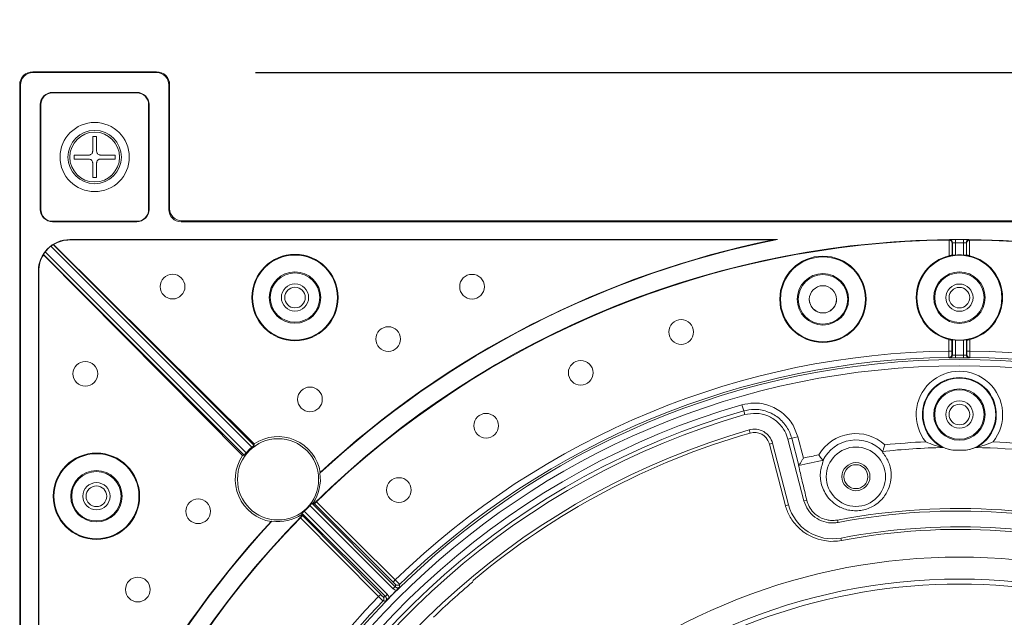
# Model space of a CAD drawing. Units: inches. Extents: x 0 to 113, y 0 to 88.
# Drawn here: x 10 to 15, y 49 to 52 of the extents above; entities that cross this region are included whole.
import ezdxf

# ---------------------------------------------------------------- set-up
doc = ezdxf.new("R2010")
doc.units = ezdxf.units.IN
doc.header["$MEASUREMENT"] = 0
doc.layers.add('A-MOUNTING PLATFORM-DETAIL', color=2, linetype='Continuous')
doc.layers.add('FORMAT', color=7, linetype='Continuous')
doc.styles.add('ARCH', font='arial.ttf')
doc.dimstyles.new('00', dxfattribs={"dimscale": 5, "dimtxt": 0.125, "dimasz": 0.18, "dimexe": 0.1, "dimexo": 0.1, "dimgap": 0.09, "dimtad": 0, "dimtih": 1, "dimtoh": 1, "dimzin": 4, "dimdsep": 46, "dimtxsty": 'ARCH', "dimcen": 0.09, "dimclrd": 1, "dimclre": 1, "dimclrt": 4, "dimadec": 0, "dimazin": 0, "dimtfac": 1, "dimtofl": 0, "dimtmove": 2, "dimatfit": 3, "dimfxl": 1, "dimtolj": 1, "dimtzin": 4, "dimarcsym": 0})

# ---------------------------------------------------------------- blocks, each defined once
blk = doc.blocks.new('*D3')
at = {"layer": 'Defpoints', "color": 0, "transparency": 16777216}
for p in [(10.5816, 51.7796), (19.3316, 40.7666), (36.3094, 40.7666)]:
    blk.add_point(p, dxfattribs=at)
at = {"layer": 'FORMAT', "color": 1, "lineweight": -2, "transparency": 16777216}
for p, q in [((11.0816, 51.7796), (36.8094, 51.7796)), ((36.3094, 50.8796), (36.3094, 47.1258)), ((36.3094, 41.6666), (36.3094, 45.4247)), ((19.8316, 40.7666), (36.8094, 40.7666))]:
    blk.add_line(p, q, dxfattribs=at)
at = {"layer": 'FORMAT', "color": 1, "transparency": 16777216}
for points in [[(36.1594, 50.8796), (36.4594, 50.8796), (36.3094, 51.7796)], [(36.1594, 41.6666), (36.4594, 41.6666), (36.3094, 40.7666)]]:
    blk.add_solid(points, dxfattribs=at)
at = {"layer": 'FORMAT', "color": 4, "transparency": 16777216, "insert": (36.3094, 46.6758), "char_height": 0.625, "attachment_point": 2, "style": 'ARCH'}
blk.add_mtext('\\A1;11.01 [280]', dxfattribs=at)
blk = doc.blocks.new('*D4')
at = {"layer": 'Defpoints', "color": 0, "transparency": 16777216}
for p in [(19.3936, 57.4623), (9.8936, 51.7176), (19.3936, 51.7176)]:
    blk.add_point(p, dxfattribs=at)
at = {"layer": 'FORMAT', "color": 1, "lineweight": -2, "transparency": 16777216}
for p, q in [((9.8936, 52.2176), (9.8936, 57.9623)), ((19.3936, 52.2176), (19.3936, 57.9623)), ((10.7936, 57.4623), (12.2981, 57.4623)), ((18.4936, 57.4623), (16.989, 57.4623))]:
    blk.add_line(p, q, dxfattribs=at)
at = {"layer": 'FORMAT', "color": 1, "transparency": 16777216}
for points in [[(10.7936, 57.6123), (10.7936, 57.3123), (9.8936, 57.4623)], [(18.4936, 57.6123), (18.4936, 57.3123), (19.3936, 57.4623)]]:
    blk.add_solid(points, dxfattribs=at)
at = {"layer": 'FORMAT', "color": 4, "transparency": 16777216, "insert": (14.6436, 57.8628), "char_height": 0.625, "attachment_point": 2, "style": 'ARCH'}
blk.add_mtext('\\A1;9.50 [241]', dxfattribs=at)

msp = doc.modelspace()

# ---------------------------------------------------------------- linework, layer by layer
at = {"layer": 'A-MOUNTING PLATFORM-DETAIL', "linetype": 'Continuous', "lineweight": 15}
for p, q in [((9.9556, 51.784), (9.9556, 51.7796)), ((10.5816, 51.784), (9.9556, 51.784)), ((10.5816, 51.7796), (9.9556, 51.7796)), ((10.5816, 51.784), (10.5816, 51.7796)), ((9.8892, 40.8329), (9.8892, 51.7176)), ((9.8892, 51.7176), (9.8936, 51.7176)), ((9.8936, 40.8329), (9.8936, 51.7176)), ((10.6436, 51.0873), (10.6436, 51.7176)), ((10.6479, 51.7176), (10.6436, 51.7176)), ((10.6479, 51.0916), (10.6479, 51.7176)), ((10.4816, 51.6796), (10.0556, 51.6796)), ((10.0556, 51.6775), (10.0556, 51.6796)), ((10.4816, 51.6775), (10.0556, 51.6775)), ((10.4816, 51.6775), (10.4816, 51.6796)), ((9.9936, 51.6176), (9.9936, 51.0873)), ((9.9957, 51.6176), (9.9936, 51.6176)), ((9.9957, 51.6176), (9.9957, 51.0873)), ((10.5414, 51.0873), (10.5414, 51.6176)), ((10.5414, 51.6176), (10.5436, 51.6176)), ((10.5436, 51.0873), (10.5436, 51.6176)), ((10.2586, 51.4566), (10.2786, 51.4566)), ((10.2586, 51.3825), (10.2586, 51.4566)), ((10.2786, 51.4566), (10.2786, 51.3825)), ((10.1644, 51.3625), (10.2386, 51.3625)), ((10.1644, 51.3425), (10.1644, 51.3625)), ((10.2986, 51.3625), (10.3727, 51.3625)), ((10.3727, 51.3625), (10.3727, 51.3425)), ((10.2386, 51.3425), (10.1644, 51.3425)), ((10.2586, 51.2483), (10.2586, 51.3225)), ((10.2786, 51.3225), (10.2786, 51.2483)), ((10.3727, 51.3425), (10.2986, 51.3425)), ((10.2786, 51.2483), (10.2586, 51.2483)), ((9.9957, 51.0873), (9.9936, 51.0873)), ((10.5414, 51.0873), (10.5436, 51.0873)), ((10.6436, 51.0873), (10.6479, 51.0916)), ((10.0556, 51.0275), (10.0556, 51.0253)), ((10.0556, 51.0275), (10.4816, 51.0275)), ((10.0556, 51.0253), (10.4816, 51.0253)), ((10.4816, 51.0275), (10.4816, 51.0253)), ((10.7099, 51.0296), (10.7056, 51.0253)), ((10.7056, 51.0253), (18.5816, 51.0253)), ((10.7099, 51.0296), (18.5772, 51.0296)), ((10.1436, 50.9353), (13.7233, 50.9353)), ((10.1436, 50.9331), (10.1436, 50.9353)), ((10.1436, 50.9331), (13.7012, 50.9331)), ((13.7012, 50.9331), (13.7233, 50.9353)), ((14.592, 50.9328), (14.5915, 50.9328)), ((14.5918, 50.8537), (14.592, 50.9328)), ((14.6069, 50.918), (14.6068, 50.8566)), ((14.6083, 50.9195), (14.6069, 50.918)), ((14.6083, 50.8552), (14.6083, 50.9195)), ((14.6233, 50.9183), (14.6233, 50.8569)), ((14.6638, 50.8569), (14.6638, 50.9183)), ((14.6788, 50.9195), (14.6788, 50.8552)), ((14.6802, 50.918), (14.6788, 50.9195)), ((14.6803, 50.8566), (14.6802, 50.918)), ((14.6956, 50.9328), (14.6952, 50.9328)), ((14.6952, 50.9328), (14.6954, 50.8537)), ((10.0178, 50.8724), (11.0343, 49.8558)), ((11.063, 49.8845), (10.0465, 50.901)), ((10.0591, 50.9096), (11.0748, 49.8939)), ((10.0591, 50.9096), (10.0604, 50.9094)), ((11.0754, 49.9017), (10.0604, 50.9094)), ((11.025, 49.844), (10.0093, 50.8597)), ((10.0093, 50.8597), (10.0094, 50.8584)), ((11.0171, 49.8434), (10.0094, 50.8584)), ((14.6083, 50.8552), (14.6068, 50.8566)), ((14.6788, 50.8552), (14.6803, 50.8566)), ((9.9836, 47.1956), (9.9836, 50.7753)), ((9.9857, 50.7753), (9.9836, 50.7753)), ((9.9857, 47.2176), (9.9857, 50.7753)), ((14.5907, 50.3714), (14.5908, 50.4294)), ((14.6058, 50.4265), (14.6057, 50.3714)), ((14.6058, 50.4265), (14.6083, 50.4286)), ((14.6083, 50.352), (14.6083, 50.4286)), ((14.6233, 50.4269), (14.6233, 50.3498)), ((14.6638, 50.3498), (14.6638, 50.4269)), ((14.6813, 50.4265), (14.6788, 50.4286)), ((14.6788, 50.4286), (14.6788, 50.352)), ((14.6815, 50.3714), (14.6813, 50.4265)), ((14.6963, 50.4294), (14.6965, 50.3714)), ((14.5907, 50.3714), (14.6057, 50.3714)), ((14.6815, 50.3714), (14.6965, 50.3714)), ((14.6059, 50.3544), (14.6083, 50.352)), ((14.6788, 50.352), (14.6812, 50.3544)), ((13.5434, 50.0993), (13.5523, 50.0685)), ((13.5577, 50.0497), (13.5523, 50.0685)), ((13.5799, 49.9725), (13.5845, 49.9566)), ((13.7764, 49.925), (13.7953, 49.93)), ((13.7764, 49.925), (13.8574, 49.6135)), ((13.8263, 49.938), (13.7953, 49.93)), ((13.8312, 49.7919), (13.7953, 49.93)), ((13.8263, 49.938), (13.8544, 49.83)), ((13.6986, 49.9048), (13.6826, 49.9006)), ((13.7636, 49.5891), (13.6826, 49.9006)), ((13.6986, 49.9048), (13.7797, 49.5933)), ((14.559, 49.8835), (14.5591, 49.8835)), ((14.7281, 49.8835), (14.7281, 49.8835)), ((13.9533, 49.8179), (13.9533, 49.8179)), ((14.2554, 49.8636), (14.2554, 49.8636)), ((13.8312, 49.7919), (13.8312, 49.7919)), ((11.4083, 49.7532), (11.4099, 49.7576)), ((11.778, 49.1695), (11.3574, 49.5901)), ((11.3668, 49.6019), (11.7908, 49.1779)), ((11.3738, 49.6025), (11.3773, 49.599)), ((11.3773, 49.599), (11.38, 49.599)), ((11.7788, 49.2031), (11.38, 49.599)), ((11.3909, 49.6093), (11.7894, 49.2137)), ((13.7797, 49.5933), (13.7636, 49.5891)), ((13.8574, 49.6135), (13.8715, 49.6171)), ((11.7051, 49.1295), (11.3095, 49.5279)), ((11.3163, 49.545), (11.3198, 49.5415)), ((11.7409, 49.1281), (11.3169, 49.5521)), ((11.3198, 49.5415), (11.3199, 49.5388)), ((11.3199, 49.5388), (11.7157, 49.14)), ((11.3287, 49.5615), (11.7493, 49.1409)), ((11.1613, 49.509), (11.1657, 49.5105)), ((14.0296, 49.5044), (14.0273, 49.5166)), ((14.0446, 49.4256), (14.047, 49.4132)), ((11.7788, 49.2031), (11.7894, 49.2137)), ((11.7908, 49.1779), (11.7907, 49.1909)), ((11.7051, 49.1295), (11.7157, 49.14)), ((11.7279, 49.1282), (11.7409, 49.1281))]:
    msp.add_line(p, q, dxfattribs=at)
at = {"layer": 'A-MOUNTING PLATFORM-DETAIL', "linetype": 'Continuous', "lineweight": 15, "flags": 128}
for points in [[(14.5915, 50.9328), (14.592, 50.9333), (14.5931, 50.9345)], [(14.694, 50.9345), (14.6945, 50.934), (14.6956, 50.9328)], [(14.5935, 50.337), (14.593, 50.3375), (14.5911, 50.3394)], [(14.696, 50.3394), (14.6955, 50.3389), (14.6936, 50.337)], [(11.0748, 49.8939), (11.0751, 49.8981), (11.0754, 49.9017)], [(11.025, 49.844), (11.0207, 49.8437), (11.0171, 49.8434)], [(11.3738, 49.6025), (11.3671, 49.602), (11.3668, 49.6019)], [(11.3163, 49.545), (11.3169, 49.5518), (11.3169, 49.5521)]]:
    msp.add_lwpolyline(points, dxfattribs=at)
at = {"layer": 'A-MOUNTING PLATFORM-DETAIL', "linetype": 'Continuous', "lineweight": 15}
for centre, radius in [((10.2686, 51.3525), 0.175), ((10.2686, 51.3525), 0.135), ((10.2686, 51.3525), 0.126), ((11.2821, 50.6419), 0.2185), ((11.2821, 50.6419), 0.215), ((13.9534, 50.633), 0.2185), ((13.9534, 50.633), 0.215), ((14.6436, 50.6414), 0.215), ((11.2821, 50.6419), 0.13), ((11.2821, 50.6419), 0.125), ((14.6436, 50.6414), 0.13), ((14.6436, 50.6414), 0.125), ((10.6627, 50.6974), 0.0625), ((12.1779, 50.6968), 0.0625), ((13.9534, 50.633), 0.13), ((13.9534, 50.633), 0.125), ((11.2821, 50.6419), 0.069), ((11.2821, 50.6419), 0.0521), ((13.9534, 50.633), 0.069), ((14.6436, 50.6414), 0.069), ((14.6436, 50.6414), 0.0521), ((13.236, 50.4678), 0.0625), ((11.7538, 50.432), 0.0625), ((10.2214, 50.2562), 0.0625), ((14.6436, 46.2753), 4.0529), ((12.7279, 50.2613), 0.0625), ((14.6436, 46.2753), 4.0209), ((11.3579, 50.1267), 0.0625), ((14.6436, 50.0503), 0.13), ((14.6436, 50.0503), 0.125), ((14.6436, 50.0503), 0.069), ((14.6436, 50.0503), 0.0521), ((12.2493, 49.9936), 0.0625), ((11.1964, 49.7224), 0.2054), ((14.1202, 49.7359), 0.15), ((10.2774, 49.6368), 0.2185), ((10.2774, 49.6368), 0.215), ((14.1202, 49.7359), 0.071), ((14.1202, 49.7359), 0.0605), ((10.2774, 49.6368), 0.13), ((10.2774, 49.6368), 0.125), ((11.8078, 49.6683), 0.0625), ((10.2774, 49.6368), 0.069), ((10.2774, 49.6368), 0.0521), ((10.7922, 49.561), 0.0625), ((10.4869, 49.165), 0.0625), ((14.6436, 46.2753), 2.9425)]:
    msp.add_circle(centre, radius, dxfattribs=at)
for centre, radius, start, end in [((9.9556, 51.7176), 0.0664, 90, 180), ((9.9556, 51.7176), 0.062, 90, 180), ((10.5816, 51.7176), 0.0664, 360, 90), ((10.5816, 51.7176), 0.062, 360, 90), ((10.0556, 51.6176), 0.062, 90, 180), ((10.0556, 51.6176), 0.0598, 90, 180), ((10.4816, 51.6176), 0.062, 0, 90), ((10.4816, 51.6176), 0.0598, 0, 90), ((10.0556, 51.0873), 0.062, 180, 270), ((10.0556, 51.0873), 0.0598, 180, 270), ((10.4816, 51.0873), 0.062, 270, 0), ((10.4816, 51.0873), 0.0598, 270, 0), ((10.1436, 50.7753), 0.16, 90, 180), ((10.1436, 50.7753), 0.1578, 90, 121.7958), ((14.6436, 46.2753), 4.66, 45.5, 134.5), ((14.6436, 46.2753), 4.6578, 90.6405, 134.292), ((14.6436, 46.2753), 4.75, 101.1712, 132.9297), ((14.6436, 46.2753), 4.7522, 101.4371, 132.8801), ((14.5933, 50.9195), 0.015, 46.133, 90.6003), ((14.5933, 50.9195), 0.015, 359.8896, 46.1355), ((22.604, 50.9575), 7.9808, 180.16016, 180.2819), ((6.6831, 50.9575), 7.9808, 359.7181, 359.83984), ((14.6938, 50.9195), 0.015, 89.4005, 180.1099), ((14.6436, 46.2753), 4.6578, 45.708, 89.3595), ((10.1436, 50.7753), 0.1578, 148.2042, 180), ((14.6436, 50.6414), 0.2185, 103.7111, 256.0277), ((14.6436, 50.6414), 0.2185, 283.9723, 76.2889), ((13.9534, 50.633), 0.069, 179.9705, 0.0295), ((14.6436, 46.2753), 4.0964, 90.7398, 134.1664), ((14.6436, 46.2753), 4.0964, 45.8336, 89.2602), ((14.6436, 46.2753), 4.0645, 90.7393, 134.1661), ((14.5909, 50.3544), 0.015, 270.7591, 359.8494), ((14.5933, 50.352), 0.015, 270.7261, 359.8494), ((19.5631, 50.3715), 4.9398, 180.2519, 180.4031), ((9.724, 50.3715), 4.9398, 359.5969, 359.7481), ((14.6938, 50.352), 0.015, 180.1497, 223.8662), ((14.6962, 50.3544), 0.015, 180.1506, 269.2409), ((14.6938, 50.352), 0.015, 223.8638, 269.2742), ((14.6436, 46.2753), 4.0645, 45.8339, 89.2607), ((14.6436, 50.0503), 0.2189, 321.0134, 218.9866), ((14.6436, 50.0503), 0.187, 296.8792, 243.1208), ((14.6436, 50.0503), 0.184, 280.5238, 259.4762), ((14.6436, 46.2753), 3.9791, 106.0502, 156.5253), ((14.6436, 46.2753), 3.9471, 106.0502, 156.5253), ((14.6436, 46.2753), 3.9275, 106.0502, 156.5253), ((14.6436, 46.2753), 3.8472, 106.0502, 156.5253), ((13.6063, 49.8808), 0.0954, 14.5755, 106.0502), ((11.1964, 49.7224), 0.2163, 9.3522, 124.0079), ((14.6436, 46.2753), 3.8306, 106.0502, 129.9333), ((13.6063, 49.8808), 0.0789, 18.0681, 106.0502), ((14.1202, 49.7359), 0.2179, 47.6509, 149.5491), ((14.1202, 49.7359), 0.1859, 43.3582, 153.8418), ((14.6436, 46.2753), 3.6092, 91.268, 96.2172), ((14.6436, 46.2753), 3.6412, 92.6789, 95.936), ((14.6436, 46.2753), 3.5942, 89.4642, 90.5358), ((14.6436, 46.2753), 3.6092, 69.551, 88.732), ((14.6436, 46.2753), 3.6412, 70.058, 87.3211), ((11.1964, 49.7224), 0.2163, 145.9921, 260.6478), ((14.6436, 46.2753), 3.6092, 100.9828, 103.0245), ((14.6436, 46.2753), 3.6412, 101.264, 102.5175), ((11.1964, 49.7224), 0.2141, 325.9423, 8.2575), ((14.0018, 49.651), 0.2295, 194.5755, 280.7644), ((14.6436, 46.2753), 3.2994, 71.8111, 100.7644), ((14.6436, 46.2753), 4.66, 135.5, 224.5), ((14.6436, 46.2753), 4.6578, 135.708, 179.3595), ((11.1964, 49.7224), 0.2141, 261.7425, 304.0577), ((14.6436, 46.2753), 3.287, 71.8111, 100.7644), ((14.6436, 46.2753), 4.75, 137.0703, 168.8288), ((14.6436, 46.2753), 4.7522, 137.1199, 168.5629), ((14.6436, 46.2753), 3.2067, 71.8111, 100.7644), ((14.6436, 46.2753), 3.1942, 71.8111, 100.7644), ((14.6436, 46.2753), 3.054, 46.1071, 133.8929), ((11.7954, 49.1571), 0.0214, 102.4349, 144.443), ((11.8012, 49.2016), 0.015, 225.2279, 314.1468), ((23.7773, 49.2825), 11.966, 180.43888, 180.50164), ((14.6436, 46.2753), 3.8263, 130.092, 134.0641), ((14.6436, 46.2753), 2.9175, 50.7197, 129.2803), ((14.6436, 46.2753), 4.0964, 135.8336, 179.2602), ((11.7173, 49.1176), 0.015, 315.8532, 44.7721), ((11.7618, 49.1235), 0.0214, 125.557, 167.5651), ((14.6436, 46.2753), 4.0645, 135.8339, 179.2607), ((11.6365, 37.1513), 11.9562, 89.49833, 89.56114)]:
    msp.add_arc(centre, radius, start, end, dxfattribs=at)
for centre, major_axis, ratio, start_param, end_param in [((10.7056, 51.0873), (0.0439, 0.0439), 0.999695, 2.356347, 3.926839), ((10.7099, 51.0917), (0.0439, 0.0439), 0.999695, 2.356347, 3.926839), ((14.6436, 46.2626), (0, 4.6557), 0.999997, 6.278834, 6.287537), ((10.144, 50.7749), (0.1128, -0.1128), 0.999993, 3.0142, 3.268986), ((14.6436, 50.6419), (0, 0.2159), 0.999997, 6.18923, 6.377141), ((14.6436, 50.6419), (0, 0.2159), 0.999997, 3.047637, 3.235548), ((14.6436, 46.2827), (0, 4.0672), 0.999997, 6.278204, 6.288167), ((11.1959, 49.723), (0.1479, -0.1479), 0.999993, 3.044572, 3.238613), ((13.53, 49.861), (0.1526, 0.0397), 0.866047, 0, 0.035203), ((11.1959, 49.723), (0.1479, -0.1479), 0.999993, 6.186165, 6.380206), ((14.24, 49.713), (0.4764, 0.1239), 0.866047, 3.141593, 3.14975), ((14.633, 46.2859), (2.8565, -2.8565), 0.999993, 3.135081, 3.148104)]:
    msp.add_ellipse(centre, major_axis=major_axis, ratio=ratio, start_param=start_param, end_param=end_param, dxfattribs=at)
for points, knots in [([(10.2386, 51.3625), (10.2408, 51.3627), (10.2452, 51.3631), (10.2512, 51.3665), (10.2557, 51.3715), (10.2582, 51.3771), (10.2585, 51.3809), (10.2586, 51.3825)], [0, 0, 0, 0, 0.213013, 0.426367, 0.637721, 0.848198, 1, 1, 1, 1]), ([(10.2786, 51.3825), (10.2788, 51.3802), (10.2792, 51.3758), (10.2826, 51.3698), (10.2876, 51.3653), (10.2932, 51.3628), (10.297, 51.3626), (10.2986, 51.3625)], [0, 0, 0, 0, 0.213013, 0.426367, 0.637721, 0.848198, 1, 1, 1, 1]), ([(10.2586, 51.3225), (10.2583, 51.3247), (10.2579, 51.3291), (10.2545, 51.3351), (10.2495, 51.3396), (10.2439, 51.3421), (10.2401, 51.3424), (10.2386, 51.3425)], [0, 0, 0, 0, 0.2130134, 0.426367, 0.6377212, 0.8481976, 1, 1, 1, 1]), ([(10.2986, 51.3425), (10.2963, 51.3422), (10.2919, 51.3418), (10.2859, 51.3384), (10.2814, 51.3334), (10.2789, 51.3278), (10.2787, 51.324), (10.2786, 51.3225)], [0, 0, 0, 0, 0.2130134, 0.426367, 0.6377212, 0.8481976, 1, 1, 1, 1]), ([(14.6069, 50.918), (14.6069, 50.9181), (14.6069, 50.9196), (14.6063, 50.9229), (14.6038, 50.9274), (14.6, 50.9306), (14.596, 50.9324), (14.5933, 50.9327), (14.592, 50.9328)], [0, 0, 0, 0, 0.005465, 0.228577, 0.508737, 0.712368, 0.855829, 1, 1, 1, 1]), ([(14.5931, 50.9345), (14.5933, 50.9345), (14.5938, 50.9346), (14.5973, 50.9348), (14.6042, 50.935), (14.6131, 50.9352), (14.6199, 50.9352), (14.6232, 50.9352)], [0, 0, 0, 0, 0.135871, 0.352703, 0.568585, 0.784213, 1, 1, 1, 1]), ([(14.6233, 50.9183), (14.6216, 50.9183), (14.6183, 50.9183), (14.6138, 50.9184), (14.6104, 50.9187), (14.6086, 50.9191), (14.6084, 50.9194), (14.6083, 50.9195)], [0, 0, 0, 0, 0.21369, 0.428054, 0.644109, 0.862594, 1, 1, 1, 1]), ([(14.6232, 50.9352), (14.6332, 50.9353), (14.6468, 50.9353), (14.6603, 50.9352), (14.6639, 50.9352)], [0, 0, 0, 0, 0.738012, 1, 1, 1, 1]), ([(14.6788, 50.9195), (14.6786, 50.9193), (14.6782, 50.919), (14.6756, 50.9186), (14.6717, 50.9184), (14.6675, 50.9183), (14.6648, 50.9183), (14.6638, 50.9183)], [0, 0, 0, 0, 0.220701, 0.440382, 0.657947, 0.873153, 1, 1, 1, 1]), ([(14.6639, 50.9352), (14.6659, 50.9352), (14.6712, 50.9352), (14.6796, 50.9351), (14.6874, 50.9349), (14.6928, 50.9347), (14.6936, 50.9345), (14.694, 50.9345)], [0, 0, 0, 0, 0.12813, 0.345052, 0.563064, 0.781622, 1, 1, 1, 1]), ([(14.6802, 50.918), (14.6802, 50.9181), (14.6802, 50.9196), (14.6808, 50.9229), (14.6833, 50.9274), (14.6871, 50.9306), (14.6911, 50.9324), (14.6938, 50.9327), (14.6952, 50.9328)], [0, 0, 0, 0, 0.005465, 0.228577, 0.508737, 0.712368, 0.855829, 1, 1, 1, 1]), ([(10.0093, 50.8597), (10.0094, 50.8599), (10.0095, 50.8603), (10.0109, 50.8625), (10.0129, 50.8657), (10.0154, 50.8692), (10.0171, 50.8714), (10.0178, 50.8724)], [0, 0, 0, 0, 0.2128433, 0.425837, 0.6359907, 0.8471232, 1, 1, 1, 1]), ([(10.0465, 50.901), (10.0478, 50.9021), (10.0505, 50.9041), (10.0543, 50.9067), (10.0572, 50.9085), (10.0588, 50.9094), (10.059, 50.9095), (10.0591, 50.9096)], [0, 0, 0, 0, 0.2162899, 0.4326876, 0.646374, 0.8568407, 1, 1, 1, 1]), ([(14.5918, 50.8537), (14.5918, 50.8537), (14.5936, 50.8542), (14.5972, 50.855), (14.6017, 50.8558), (14.605, 50.8564), (14.6065, 50.8566), (14.6067, 50.8566), (14.6068, 50.8566)], [0, 0, 0, 0, 0.0076976, 0.2364708, 0.4604735, 0.6785147, 0.8923392, 1, 1, 1, 1]), ([(14.6233, 50.8569), (14.6221, 50.8568), (14.6191, 50.8565), (14.6149, 50.856), (14.6112, 50.8555), (14.6088, 50.8552), (14.6085, 50.8552), (14.6083, 50.8552)], [0, 0, 0, 0, 0.159794, 0.377219, 0.592647, 0.806192, 1, 1, 1, 1]), ([(14.6788, 50.8552), (14.6788, 50.8552), (14.6788, 50.8552), (14.678, 50.8553), (14.6752, 50.8556), (14.6713, 50.8561), (14.6673, 50.8566), (14.6647, 50.8568), (14.6638, 50.8569)], [0, 0, 0, 0, 0.021439, 0.242, 0.457508, 0.670706, 0.884519, 1, 1, 1, 1]), ([(14.6803, 50.8566), (14.6805, 50.8566), (14.6807, 50.8566), (14.6827, 50.8563), (14.6861, 50.8557), (14.6905, 50.8548), (14.6938, 50.8541), (14.6954, 50.8537)], [0, 0, 0, 0, 0.154737, 0.366396, 0.578395, 0.792573, 1, 1, 1, 1]), ([(14.6058, 50.4265), (14.6057, 50.4265), (14.6054, 50.4265), (14.6035, 50.4268), (14.6, 50.4274), (14.5956, 50.4283), (14.5924, 50.429), (14.5908, 50.4294)], [0, 0, 0, 0, 0.154737, 0.366396, 0.578395, 0.792573, 1, 1, 1, 1]), ([(14.6083, 50.4286), (14.6083, 50.4286), (14.6085, 50.4286), (14.6097, 50.4285), (14.6127, 50.4281), (14.617, 50.4276), (14.6208, 50.4272), (14.6229, 50.427), (14.6233, 50.4269)], [0, 0, 0, 0, 0.074983, 0.288839, 0.506941, 0.728198, 0.9487, 1, 1, 1, 1]), ([(14.6638, 50.4269), (14.6653, 50.4271), (14.6684, 50.4274), (14.6728, 50.4279), (14.6763, 50.4284), (14.6784, 50.4286), (14.6787, 50.4286), (14.6788, 50.4286)], [0, 0, 0, 0, 0.184805, 0.399017, 0.617799, 0.839239, 1, 1, 1, 1]), ([(14.6963, 50.4294), (14.6963, 50.4294), (14.6945, 50.4289), (14.6909, 50.4281), (14.6864, 50.4272), (14.6831, 50.4267), (14.6816, 50.4265), (14.6814, 50.4265), (14.6813, 50.4265)], [0, 0, 0, 0, 0.007698, 0.236471, 0.460474, 0.678515, 0.892339, 1, 1, 1, 1]), ([(14.5911, 50.3394), (14.5911, 50.3398), (14.591, 50.3406), (14.5909, 50.3463), (14.5908, 50.3546), (14.5907, 50.3635), (14.5907, 50.3692), (14.5907, 50.3714)], [0, 0, 0, 0, 0.217079, 0.434171, 0.651233, 0.868272, 1, 1, 1, 1]), ([(14.6057, 50.3714), (14.6057, 50.3702), (14.6057, 50.3671), (14.6057, 50.3624), (14.6057, 50.358), (14.6058, 50.355), (14.6059, 50.3546), (14.6059, 50.3544)], [0, 0, 0, 0, 0.131732, 0.348768, 0.565823, 0.782912, 1, 1, 1, 1]), ([(14.6812, 50.3544), (14.6812, 50.3544), (14.6813, 50.3547), (14.6814, 50.3567), (14.6814, 50.3605), (14.6815, 50.3656), (14.6815, 50.3694), (14.6815, 50.3714)], [0, 0, 0, 0, 0.131773, 0.348811, 0.565856, 0.782928, 1, 1, 1, 1]), ([(14.6965, 50.3714), (14.6964, 50.3678), (14.6964, 50.3606), (14.6963, 50.351), (14.6962, 50.3438), (14.6961, 50.34), (14.696, 50.3396), (14.696, 50.3394)], [0, 0, 0, 0, 0.217067, 0.434146, 0.651197, 0.868234, 1, 1, 1, 1]), ([(14.6234, 50.3368), (14.6214, 50.3367), (14.6161, 50.3367), (14.6079, 50.3367), (14.6001, 50.3368), (14.5947, 50.3368), (14.5939, 50.337), (14.5935, 50.337)], [0, 0, 0, 0, 0.124941, 0.341021, 0.559575, 0.779724, 1, 1, 1, 1]), ([(14.6083, 50.352), (14.6085, 50.3517), (14.6089, 50.3512), (14.6116, 50.3505), (14.6155, 50.35), (14.6197, 50.3498), (14.6223, 50.3498), (14.6233, 50.3498)], [0, 0, 0, 0, 0.223244, 0.444803, 0.662758, 0.876647, 1, 1, 1, 1]), ([(14.6637, 50.3368), (14.6537, 50.3368), (14.6403, 50.3368), (14.6268, 50.3368), (14.6234, 50.3368)], [0, 0, 0, 0, 0.743129, 1, 1, 1, 1]), ([(14.6936, 50.337), (14.6935, 50.337), (14.693, 50.3369), (14.6894, 50.3368), (14.6827, 50.3367), (14.6738, 50.3367), (14.6671, 50.3367), (14.6637, 50.3368)], [0, 0, 0, 0, 0.139535, 0.356913, 0.572048, 0.786091, 1, 1, 1, 1]), ([(14.6638, 50.3498), (14.6655, 50.3498), (14.6689, 50.3498), (14.6733, 50.3502), (14.6767, 50.3507), (14.6785, 50.3514), (14.6787, 50.3518), (14.6788, 50.352)], [0, 0, 0, 0, 0.2112672, 0.4236992, 0.6390198, 0.8584674, 1, 1, 1, 1]), ([(13.5434, 50.0993), (13.5634, 50.1033), (13.6085, 50.1125), (13.6806, 50.1001), (13.7486, 50.0633), (13.8013, 50.0073), (13.8181, 49.9606), (13.8263, 49.938)], [0, 0, 0, 0, 0.168704, 0.37994, 0.590601, 0.802519, 1, 1, 1, 1]), ([(13.7953, 49.93), (13.7953, 49.93), (13.7902, 49.9498), (13.7729, 49.9893), (13.7288, 50.0377), (13.6701, 50.0692), (13.6082, 50.0799), (13.5695, 50.072), (13.5523, 50.0685)], [0, 0, 0, 0, 0.000008, 0.197583, 0.409412, 0.620071, 0.831219, 1, 1, 1, 1]), ([(13.5577, 50.0497), (13.5772, 50.0533), (13.6162, 50.0605), (13.6751, 50.046), (13.7256, 50.0142), (13.7605, 49.9714), (13.7716, 49.9389), (13.7764, 49.925)], [0, 0, 0, 0, 0.211183, 0.422415, 0.632574, 0.843886, 1, 1, 1, 1]), ([(11.0748, 49.8939), (11.0748, 49.8938), (11.0747, 49.8937), (11.0735, 49.8928), (11.0714, 49.8911), (11.0685, 49.8889), (11.0654, 49.8865), (11.0636, 49.885), (11.063, 49.8845)], [0, 0, 0, 0, 0.119296, 0.34281, 0.48145, 0.692461, 0.903435, 1, 1, 1, 1]), ([(14.267, 49.897), (14.267, 49.8969), (14.2659, 49.8936), (14.2636, 49.8867), (14.2604, 49.8774), (14.2577, 49.8698), (14.2558, 49.8647), (14.2555, 49.864), (14.2554, 49.8636)], [0, 0, 0, 0, 0.0049826, 0.1979375, 0.4177782, 0.6177662, 0.8087119, 1, 1, 1, 1]), ([(14.4734, 49.9125), (14.4735, 49.9125), (14.4878, 49.9061), (14.5131, 49.8961), (14.5415, 49.8877), (14.5548, 49.8845), (14.5584, 49.8837), (14.5589, 49.8836), (14.559, 49.8835)], [0, 0, 0, 0, 0.00251, 0.47194, 0.821193, 0.926969, 0.969677, 1, 1, 1, 1]), ([(14.61, 49.8694), (14.5973, 49.8724), (14.5796, 49.8766), (14.5672, 49.8821), (14.5637, 49.8836)], [0, 0, 0, 0, 0.7175224, 1, 1, 1, 1]), ([(14.7234, 49.8836), (14.7141, 49.8797), (14.701, 49.8742), (14.6824, 49.8704), (14.6772, 49.8694)], [0, 0, 0, 0, 0.719258, 1, 1, 1, 1]), ([(14.8137, 49.9125), (14.8137, 49.9125), (14.7994, 49.9061), (14.7741, 49.8961), (14.7457, 49.8877), (14.7323, 49.8845), (14.7287, 49.8837), (14.7283, 49.8836), (14.7281, 49.8835)], [0, 0, 0, 0, 0.00251, 0.47194, 0.821193, 0.926969, 0.969677, 1, 1, 1, 1]), ([(11.0343, 49.8558), (11.0335, 49.8547), (11.0315, 49.8523), (11.0288, 49.8489), (11.0266, 49.846), (11.0253, 49.8443), (11.0251, 49.8441), (11.025, 49.844)], [0, 0, 0, 0, 0.181613, 0.395812, 0.607286, 0.818057, 1, 1, 1, 1]), ([(13.8544, 49.83), (13.8543, 49.8299), (13.8519, 49.8259), (13.8465, 49.8171), (13.8395, 49.8056), (13.8346, 49.7974), (13.8318, 49.7928), (13.8314, 49.7922), (13.8312, 49.7919)], [0, 0, 0, 0, 0.003742, 0.23569, 0.511399, 0.712895, 0.85611, 1, 1, 1, 1]), ([(13.9323, 49.8464), (13.9324, 49.8463), (13.9344, 49.8435), (13.9386, 49.8376), (13.9445, 49.8296), (13.9493, 49.8232), (13.9526, 49.8189), (13.9531, 49.8182), (13.9533, 49.8179)], [0, 0, 0, 0, 0.004983, 0.197938, 0.417778, 0.617766, 0.808712, 1, 1, 1, 1]), ([(13.956, 49.8184), (13.9491, 49.7976), (13.9354, 49.7557), (13.943, 49.6982), (13.9636, 49.6515), (13.9883, 49.6181), (14.0247, 49.5879), (14.0676, 49.5686), (14.1118, 49.5627), (14.1439, 49.5642), (14.1762, 49.5718), (14.2101, 49.5866), (14.2498, 49.616), (14.2805, 49.6591), (14.297, 49.7085), (14.2997, 49.7615), (14.2874, 49.8154), (14.2643, 49.8472), (14.2527, 49.8633)], [0, 0, 0, 0, 0.115898, 0.233979, 0.291869, 0.350468, 0.403442, 0.456986, 0.478058, 0.499303, 0.518254, 0.541318, 0.577084, 0.644814, 0.717357, 0.791558, 0.894983, 1, 1, 1, 1]), ([(13.8715, 49.6171), (13.8637, 49.6498), (13.848, 49.7151), (13.8361, 49.7661), (13.8302, 49.7917)], [0, 0, 0, 0, 0.498918, 1, 1, 1, 1]), ([(11.3574, 49.5901), (11.3574, 49.5901), (11.3584, 49.5914), (11.3605, 49.594), (11.3633, 49.5975), (11.3654, 49.6002), (11.3665, 49.6017), (11.3667, 49.6019), (11.3668, 49.6019)], [0, 0, 0, 0, 0.002638, 0.207865, 0.418117, 0.636537, 0.861133, 1, 1, 1, 1]), ([(11.38, 49.599), (11.3802, 49.5991), (11.3805, 49.5993), (11.3825, 49.6011), (11.3853, 49.6038), (11.3883, 49.6067), (11.3902, 49.6086), (11.3909, 49.6093)], [0, 0, 0, 0, 0.217085, 0.43417, 0.651274, 0.868382, 1, 1, 1, 1]), ([(14.047, 49.4132), (14.0331, 49.4113), (14.0022, 49.4071), (13.9502, 49.4123), (13.9018, 49.4279), (13.8609, 49.4511), (13.8198, 49.4852), (13.7842, 49.5311), (13.771, 49.5675), (13.7645, 49.5857)], [0, 0, 0, 0, 0.06744, 0.150548, 0.278006, 0.396937, 0.516179, 0.7578, 1, 1, 1, 1]), ([(13.8574, 49.6135), (13.8632, 49.5976), (13.875, 49.5658), (13.9111, 49.5289), (13.9563, 49.5065), (13.9977, 49.5001), (14.0219, 49.5034), (14.0296, 49.5044)], [0, 0, 0, 0, 0.225476, 0.45097, 0.672767, 0.895151, 1, 1, 1, 1]), ([(14.0273, 49.5166), (14.0198, 49.5156), (14.0027, 49.5133), (13.9732, 49.5166), (13.9358, 49.5289), (13.9043, 49.5535), (13.8815, 49.5848), (13.8748, 49.6064), (13.8715, 49.6171)], [0, 0, 0, 0, 0.067398, 0.154327, 0.292367, 0.537191, 0.768387, 1, 1, 1, 1]), ([(11.3095, 49.5279), (11.3107, 49.5291), (11.3131, 49.5315), (11.3162, 49.5348), (11.3185, 49.5373), (11.3197, 49.5386), (11.3198, 49.5387), (11.3199, 49.5388)], [0, 0, 0, 0, 0.217072, 0.434142, 0.651238, 0.868347, 1, 1, 1, 1]), ([(11.3169, 49.5521), (11.3169, 49.5521), (11.317, 49.5523), (11.3182, 49.5532), (11.3209, 49.5552), (11.3244, 49.558), (11.3273, 49.5602), (11.3287, 49.5614), (11.3287, 49.5615)], [0, 0, 0, 0, 0.103248, 0.320444, 0.543919, 0.769187, 0.989236, 1, 1, 1, 1]), ([(11.7907, 49.1909), (11.7906, 49.191), (11.7905, 49.1912), (11.7891, 49.1927), (11.7865, 49.1954), (11.7829, 49.1991), (11.7802, 49.2017), (11.7788, 49.2031)], [0, 0, 0, 0, 0.131765, 0.348789, 0.565834, 0.782918, 1, 1, 1, 1]), ([(11.7894, 49.2137), (11.7919, 49.2112), (11.797, 49.2061), (11.8037, 49.1992), (11.8087, 49.194), (11.8113, 49.1913), (11.8116, 49.1909), (11.8117, 49.1908)], [0, 0, 0, 0, 0.217073, 0.43416, 0.651214, 0.868241, 1, 1, 1, 1]), ([(11.7908, 49.1779), (11.7921, 49.1768), (11.7947, 49.1747), (11.7998, 49.1733), (11.805, 49.1736), (11.8091, 49.1754), (11.8111, 49.1771), (11.8118, 49.1777)], [0, 0, 0, 0, 0.231315, 0.458943, 0.67795, 0.88705, 1, 1, 1, 1]), ([(11.8118, 49.1777), (11.8118, 49.1777), (11.8103, 49.1762), (11.8069, 49.1727), (11.8012, 49.1671), (11.7969, 49.1628), (11.7951, 49.161)], [0, 0, 0, 0, 0.00567, 0.328134, 0.719856, 1, 1, 1, 1]), ([(12.1847, 49.2126), (12.1842, 49.2117), (12.1824, 49.2083), (12.1807, 49.2049), (12.1794, 49.2024)], [0, 0, 0, 0, 0.255285, 1, 1, 1, 1]), ([(11.728, 49.1072), (11.7277, 49.1074), (11.7271, 49.108), (11.723, 49.1119), (11.7171, 49.1176), (11.7107, 49.1239), (11.7067, 49.1279), (11.7051, 49.1295)], [0, 0, 0, 0, 0.217063, 0.434139, 0.651183, 0.868209, 1, 1, 1, 1]), ([(11.7157, 49.14), (11.7166, 49.1392), (11.7187, 49.137), (11.7221, 49.1337), (11.7252, 49.1306), (11.7274, 49.1286), (11.7277, 49.1283), (11.7279, 49.1282)], [0, 0, 0, 0, 0.131799, 0.348825, 0.565861, 0.782931, 1, 1, 1, 1]), ([(11.7411, 49.107), (11.7417, 49.1077), (11.7435, 49.1097), (11.7452, 49.1138), (11.7456, 49.119), (11.7442, 49.1241), (11.742, 49.1268), (11.7409, 49.1281)], [0, 0, 0, 0, 0.11295, 0.32205, 0.541057, 0.768685, 1, 1, 1, 1]), ([(11.7579, 49.1238), (11.7561, 49.122), (11.7518, 49.1176), (11.7461, 49.112), (11.7427, 49.1085), (11.7412, 49.1071), (11.7411, 49.107)], [0, 0, 0, 0, 0.2801438, 0.6718658, 0.9943302, 1, 1, 1, 1]), ([(11.7493, 49.1409), (11.7516, 49.1382), (11.7558, 49.1332), (11.7572, 49.1268), (11.7579, 49.1238)], [0, 0, 0, 0, 0.533191, 1, 1, 1, 1]), ([(11.7951, 49.161), (11.7921, 49.1616), (11.7857, 49.1631), (11.7807, 49.1673), (11.778, 49.1695)], [0, 0, 0, 0, 0.466809, 1, 1, 1, 1])]:
    msp.add_open_spline(points, degree=3, knots=knots, dxfattribs=at)

# ---------------------------------------------------------------- dimensions: what is measured, and where the dimension line sits
at = {"layer": 'FORMAT'}
dim = msp.add_linear_dim(base=(19.3936, 57.4623), p1=(9.8936, 51.7176), p2=(19.3936, 51.7176), dimstyle='00', dxfattribs=at)
dim.commit()
dim.dimension.update_dxf_attribs({"geometry": '*D4', "text_midpoint": (14.6436, 57.4623), "dimtype": 160})
dim = msp.add_linear_dim(base=(36.3094, 40.7666), p1=(10.5816, 51.7796), p2=(19.3316, 40.7666), angle=90, dimstyle='00', dxfattribs=at)
dim.commit()
dim.dimension.update_dxf_attribs({"geometry": '*D3', "text_midpoint": (36.3094, 46.2753), "dimtype": 160})

doc.saveas('drawing.dxf')
